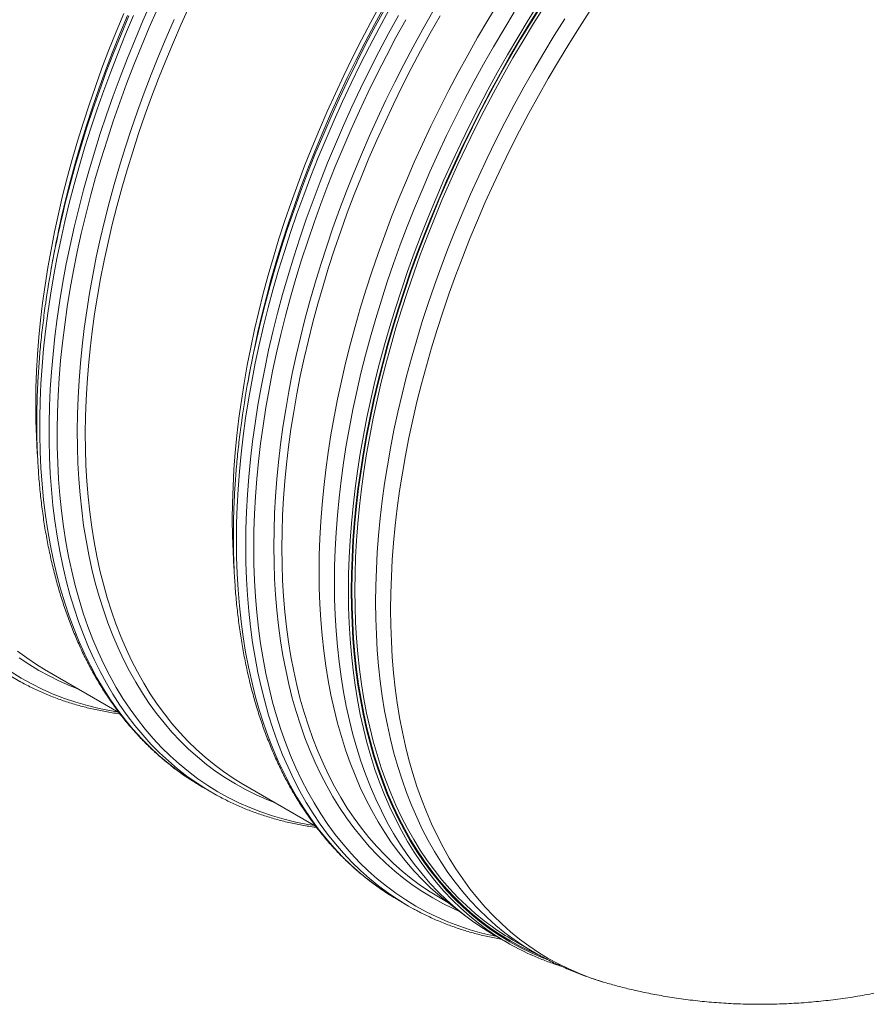
# Model space of a CAD drawing. Units: millimetres. Extents: x 5 to 415, y -10 to 292.
# Drawn here: x 346 to 380, y 159 to 198 of the extents above; entities that cross this region are included whole.
import ezdxf

# ---------------------------------------------------------------- set-up
doc = ezdxf.new("R2010")
doc.units = ezdxf.units.MM

msp = doc.modelspace()

# ---------------------------------------------------------------- linework, layer by layer
at = {"color": 7, "linetype": 'Continuous', "lineweight": 15}
for p, q in [((347.50204055, 188.08496554), (347.44108552, 187.74621411)), ((355.28021514, 183.59472092), (355.21926011, 183.25596949)), ((346.20551099, 171.46164482), (345.84579933, 171.66939827)), ((347.27166459, 171.88301544), (350.12367804, 170.23658312)), ((353.43314957, 167.28686354), (353.2525307, 167.39358327)), ((355.04983918, 167.39277082), (357.90261661, 165.74589747)), ((353.43314957, 167.28686354), (353.80459279, 167.07243393)), ((353.98368558, 166.9714002), (353.62397392, 167.17915366)), ((361.21132416, 162.79661893), (361.58276738, 162.58218932)), ((362.82801378, 162.90252621), (363.13750792, 162.72385905)), ((363.23935693, 162.64523111), (363.86255343, 162.17031612)), ((364.94420387, 161.44994182), (365.49988049, 161.12915654)), ((365.71300944, 161.23705366), (366.53428471, 160.76294154))]:
    msp.add_line(p, q, dxfattribs=at)
at = {"color": 8, "linetype": 'Continuous', "lineweight": 15, "flags": 128}
for points in [[(353.62397392, 167.17915366), (353.59785933, 167.19499471), (353.20155347, 167.44867203), (352.81632311, 167.72056048), (352.44243243, 168.01047362), (352.08013779, 168.31821266), (351.72968763, 168.64356656), (351.39132226, 168.98631224), (351.0652737, 169.34621467), (350.75176554, 169.72302705), (350.45101273, 170.116491), (350.16322152, 170.52633671), (349.88858925, 170.95228316), (349.62730424, 171.39403826), (349.37954565, 171.85129909), (349.14548338, 172.3237521), (348.92527792, 172.81107333), (348.71908028, 173.31292861), (348.52703184, 173.82897381), (348.34926431, 174.35885508), (348.18589956, 174.90220906), (348.03704964, 175.45866316), (347.9028166, 176.02783583), (347.78329249, 176.60933677), (347.67855927, 177.20276724), (347.58868876, 177.80772031), (347.51374258, 178.42378115), (347.45377213, 179.05052733), (347.40881852, 179.68752908), (347.37891259, 180.33434959), (347.36407483, 180.99054534), (347.36431543, 181.65566635), (347.37963422, 182.32925655), (347.41002069, 183.01085404), (347.45545402, 183.69999144), (347.51590303, 184.3961962), (347.59132629, 185.09899093), (347.68167208, 185.8078937), (347.78687843, 186.52241841), (347.90687322, 187.24207511), (348.04157416, 187.9663703), (348.19088888, 188.69480734), (348.35471499, 189.42688672), (348.53294017, 190.16210645), (348.72544219, 190.89996237), (348.93208905, 191.63994852), (349.15273906, 192.38155749), (349.38724091, 193.12428075), (349.6354338, 193.86760899), (349.89714753, 194.61103251), (350.17220266, 195.35404153), (350.46041057, 196.09612655), (350.76157362, 196.83677873), (351.07548532, 197.57549017), (351.4019304, 198.31175435)], [(355.59214328, 185.14813933), (355.60924734, 185.22503895), (355.77581803, 185.94066539), (355.95637415, 186.65911804), (356.15079194, 187.37990451), (356.35893816, 188.1025308), (356.58067016, 188.82650167), (356.81583598, 189.55132093), (357.06427444, 190.27649184), (357.32581528, 191.0015174), (357.60027926, 191.72590071), (357.88747825, 192.44914532), (358.18721545, 193.17075555), (358.49928541, 193.89023685), (358.82347426, 194.60709611), (359.15955983, 195.32084205), (359.50731177, 196.03098548), (359.86649175, 196.73703973), (360.23685361, 197.43852088), (360.61814351, 198.13494819)], [(366.73808001, 198.27321534), (366.31498283, 197.60049601), (365.9017435, 196.92082486), (365.49864522, 196.2346677), (365.10596427, 195.54249481), (364.72396976, 194.84478054), (364.35292349, 194.14200309), (363.99307977, 193.4346441), (363.64468521, 192.72318836), (363.30797858, 192.00812347), (362.98319064, 191.28993949), (362.67054399, 190.56912864), (362.3702529, 189.84618491), (362.08252318, 189.12160379), (361.80755201, 188.39588186), (361.54552786, 187.6695165), (361.2966303, 186.94300552), (361.06102991, 186.21684683), (360.83888816, 185.49153811), (360.63035729, 184.76757645), (360.43558023, 184.04545801), (360.25469046, 183.3256777), (360.08781195, 182.60872882), (359.93505909, 181.89510274), (359.79653654, 181.18528853), (359.67233926, 180.47977267), (359.56255235, 179.77903868), (359.46725107, 179.0835668), (359.38650073, 178.39383369), (359.32035666, 177.71031205), (359.26886421, 177.03347034), (359.23205866, 176.36377241), (359.20996523, 175.70167726), (359.20259907, 175.04763865), (359.20996523, 174.40210483), (359.23205866, 173.76551821), (359.26886421, 173.13831507), (359.32035666, 172.52092527), (359.38650073, 171.91377195), (359.46725107, 171.3172712), (359.56255235, 170.73183184), (359.67233926, 170.15785511), (359.79653654, 169.59573438), (359.93505909, 169.0458549), (360.08781195, 168.50859352), (360.25469046, 167.98431846), (360.43558023, 167.47338904), (360.63035729, 166.97615541), (360.83888816, 166.49295836), (361.06102991, 166.02412905), (361.2966303, 165.56998878), (361.54552786, 165.13084881), (361.80755201, 164.70701009), (362.08252318, 164.29876311), (362.3702529, 163.90638766), (362.67054399, 163.53015265), (362.98319064, 163.17031593), (363.30797858, 162.82712412), (363.64468521, 162.50081243), (363.99307977, 162.19160449), (364.35292349, 161.89971222), (364.62524888, 161.69583477)], [(366.83138688, 198.2120954), (366.40940312, 197.54114638), (365.99725125, 196.86326384), (365.59521377, 196.17891236), (365.20356618, 195.48856097), (364.82257692, 194.7926828), (364.45250709, 194.09175476), (364.09361033, 193.38625724), (363.74613259, 192.67667376), (363.41031203, 191.96349061), (363.0863788, 191.24719659), (362.77455491, 190.52828261), (362.47505406, 189.80724137), (362.18808151, 189.08456704), (361.91383396, 188.36075491), (361.65249934, 187.63630103), (361.40425677, 186.91170192), (361.16927638, 186.18745417), (360.94771922, 185.46405416), (360.73973712, 184.74199766), (360.54547263, 184.02177954), (360.36505888, 183.30389339), (360.19861953, 182.58883122), (360.04626864, 181.8770831), (359.90811063, 181.16913682), (359.78424018, 180.46547758), (359.67474219, 179.76658762), (359.57969171, 179.07294594), (359.49915386, 178.38502792), (359.43318386, 177.70330502), (359.38182691, 177.02824446), (359.34511822, 176.3603089), (359.32308293, 175.69995611), (359.31573616, 175.04763865), (359.32308293, 174.4038036), (359.34511822, 173.76889221), (359.38182691, 173.14333961), (359.43318386, 172.52757452), (359.49915386, 171.92201896), (359.57969171, 171.32708795), (359.67474219, 170.74318923), (359.78424018, 170.17072296), (359.90811063, 169.6100815), (360.04626864, 169.06164906), (360.19861953, 168.52580153), (360.36505888, 168.00290615), (360.54547263, 167.49332127), (360.73973712, 166.99739616), (360.94771922, 166.51547068), (361.16927638, 166.04787513), (361.40425677, 165.59492996), (361.65249934, 165.15694562), (361.91383396, 164.73422227), (362.18808151, 164.32704962), (362.47505406, 163.93570674), (362.77455491, 163.56046182), (363.0863788, 163.20157204), (363.41031203, 162.85928337), (363.74613259, 162.53383039), (364.09361033, 162.22543616), (364.45250709, 161.93431203), (364.82257692, 161.66065752), (365.20356618, 161.40466018), (365.59521377, 161.16649546), (365.99725125, 160.94632659), (366.40940312, 160.74430446), (366.83138688, 160.56056752), (367.07339677, 160.46513478)], [(366.84975604, 198.19786359), (366.42832899, 197.52779973), (366.01672086, 196.85081149), (365.61521377, 196.16736286), (365.22408287, 195.47792222), (364.84359623, 194.78296209), (364.47401462, 194.08295876), (364.11559134, 193.37839198), (363.76857201, 192.66974462), (363.43319449, 191.95750235), (363.10968861, 191.24215331), (362.79827609, 190.52418776), (362.49917036, 189.80409776), (362.21257641, 189.08237683), (361.93869066, 188.35951959), (361.67770081, 187.63602146), (361.42978574, 186.91237828), (361.19511535, 186.18908601), (360.97385048, 185.46664035), (360.76614276, 184.74553643), (360.57213455, 184.02626846), (360.39195882, 183.30932939), (360.22573905, 182.59521058), (360.07358915, 181.88440144), (359.93561341, 181.17738913), (359.81190638, 180.47465819), (359.70255284, 179.77669026), (359.60762775, 179.08396367), (359.52719616, 178.39695319), (359.46131319, 177.71612966), (359.41002399, 177.04195969), (359.37336373, 176.37490531), (359.35135751, 175.7154237), (359.34402043, 175.06396682), (359.35135751, 174.42098115), (359.37336373, 173.78690737), (359.41002399, 173.16218004), (359.46131319, 172.5472273), (359.52719616, 171.94247063), (359.60762775, 171.3483245), (359.70255284, 170.76519609), (359.81190638, 170.19348505), (359.93561341, 169.63358322), (360.07358915, 169.08587431), (360.22573905, 168.5507337), (360.39195882, 168.02852815), (360.57213455, 167.51961555), (360.76614276, 167.02434469), (360.97385048, 166.543055), (361.19511535, 166.07607633), (361.42978574, 165.62372872), (361.67770081, 165.18632219), (361.93869066, 164.76415652), (362.21257641, 164.35752104), (362.49917036, 163.96669444), (362.79827609, 163.59194457), (363.10968861, 163.23352826), (363.43319449, 162.89169116), (363.76857201, 162.56666754), (364.11559134, 162.25868016), (364.47401462, 161.96794009), (364.84359623, 161.69464661), (365.22408287, 161.438987), (365.61521377, 161.20113648), (366.01672086, 160.98125807), (366.42832899, 160.77950246), (366.77307828, 160.62772912)], [(366.94306291, 198.13674365), (366.52274927, 197.46845011), (366.11222862, 196.79325048), (365.71178231, 196.11160752), (365.32168478, 195.42398839), (364.94220339, 194.73086435), (364.57359822, 194.03271043), (364.21612189, 193.33000512), (363.8700194, 192.62323001), (363.53552794, 191.91286949), (363.21287677, 191.19941041), (362.90228701, 190.48334173), (362.60397152, 189.76515422), (362.31813475, 189.04534008), (362.04497261, 188.32439263), (361.7846723, 187.60280599), (361.53741222, 186.88107469), (361.30336183, 186.15969336), (361.08268154, 185.43915641), (360.87552259, 184.71995765), (360.68202695, 184.00258999), (360.50232725, 183.28754508), (360.33654663, 182.57531297), (360.18479871, 181.8663818), (360.0471875, 181.16123742), (359.9238073, 180.46036311), (359.81474268, 179.76423921), (359.72006838, 179.07334281), (359.63984929, 178.38814742), (359.57414038, 177.70912263), (359.5229867, 177.03673382), (359.48642329, 176.3714418), (359.46447521, 175.71370254), (359.45715752, 175.06396682), (359.46447521, 174.42267992), (359.48642329, 173.79028137), (359.5229867, 173.16720457), (359.57414038, 172.55387655), (359.63984929, 171.95071765), (359.72006838, 171.35814125), (359.81474268, 170.77655347), (359.9238073, 170.2063529), (360.0471875, 169.64793033), (360.18479871, 169.10166848), (360.33654663, 168.56794172), (360.50232725, 168.04711584), (360.68202695, 167.53954779), (360.87552259, 167.04558544), (361.08268154, 166.56556732), (361.30336183, 166.0998224), (361.53741222, 165.6486699), (361.7846723, 165.21241901), (362.04497261, 164.7913687), (362.31813475, 164.38580756), (362.60397152, 163.99601352), (362.90228701, 163.62225374), (363.21287677, 163.26478437), (363.53552794, 162.92385041), (363.8700194, 162.5996855), (364.21612189, 162.29251183), (364.57359822, 162.0025399), (364.90425679, 161.75685899)], [(353.2525307, 167.39358327), (353.22641611, 167.40942432), (352.83011025, 167.66310164), (352.44487989, 167.93499009), (352.0709892, 168.22490323), (351.70869456, 168.53264226), (351.35824441, 168.85799617), (351.01987904, 169.20074185), (350.69383048, 169.56064427), (350.38032231, 169.93745665), (350.07956951, 170.3309206), (349.7917783, 170.74076632), (349.51714603, 171.16671277), (349.25586102, 171.60846787), (349.00810243, 172.0657287), (348.77404016, 172.53818171), (348.5538347, 173.02550294), (348.34763706, 173.52735822), (348.15558862, 174.04340342), (347.97782108, 174.57328468), (347.81445634, 175.11663866), (347.66560642, 175.67309277), (347.53137338, 176.24226544), (347.41184927, 176.82376638), (347.30711605, 177.41719685), (347.21724554, 178.02214991), (347.14229936, 178.63821076), (347.0823289, 179.26495694), (347.0373753, 179.90195869), (347.00746936, 180.5487792), (346.99263161, 181.20497495), (346.99287221, 181.87009596), (347.008191, 182.54368615), (347.03857747, 183.22528364), (347.08401079, 183.91442105), (347.14445981, 184.61062581), (347.21988307, 185.31342054), (347.31022885, 186.02232331), (347.41543521, 186.73684802), (347.53543, 187.45650472), (347.67013094, 188.18079991), (347.81944566, 188.90923695), (347.98327177, 189.64131633), (348.16149695, 190.37653606), (348.35399896, 191.11439198), (348.56064583, 191.85437813), (348.78129584, 192.5959871), (349.01579768, 193.33871036), (349.26399057, 194.0820386), (349.52570431, 194.82546212), (349.80075944, 195.56847113), (350.08896734, 196.31055616), (350.3901304, 197.05120833), (350.7040421, 197.78991978)], [(357.87206324, 165.76353556), (357.60252247, 165.80795097), (357.12479238, 165.90283995), (356.65566704, 166.01707246), (356.19547079, 166.15056953), (355.74452182, 166.30323885), (355.30313188, 166.47497488), (354.87160615, 166.66565888), (354.45024297, 166.87515902), (354.03933367, 167.10333046), (353.63916234, 167.35001544), (353.25000564, 167.6150434), (352.87213264, 167.89823112), (352.50580458, 168.19938281), (352.15127473, 168.51829025), (351.80878821, 168.85473296), (351.47858181, 169.20847834), (351.16088382, 169.57928181), (350.8559139, 169.966887), (350.56388288, 170.37102594), (350.28499268, 170.79141921), (350.01943611, 171.22777617), (349.76739677, 171.67979512), (349.52904892, 172.14716354), (349.30455735, 172.62955833), (349.09407725, 173.12664594), (348.89775417, 173.63808272), (348.71572381, 174.16351506), (348.54811205, 174.7025797), (348.39503476, 175.25490393), (348.25659777, 175.8201059), (348.13289681, 176.39779483), (348.02401738, 176.98757133), (347.93003477, 177.58902763), (347.85101396, 178.2017479), (347.78700958, 178.82530853), (347.73806588, 179.45927839), (347.70421669, 180.10321919), (347.68548543, 180.7566857), (347.68188504, 181.41922613), (347.69341801, 182.09038243), (347.72007637, 182.76969058), (347.76184169, 183.4566809), (347.81868508, 184.15087844), (347.89056726, 184.85180324), (347.97743852, 185.5589707), (348.0792388, 186.2718919), (348.19589772, 186.99007394), (348.32733462, 187.71302029), (348.47345864, 188.44023111), (348.63416874, 189.17120364), (348.80935382, 189.9054325), (348.99889275, 190.64241005), (349.20265449, 191.38162677), (349.42049818, 192.12257158), (349.65227318, 192.8647322), (349.89781926, 193.60759553), (350.15696666, 194.35064797), (350.42953621, 195.09337579), (350.71533946, 195.83526547), (351.0141788, 196.57580411), (351.32584764, 197.3144797), (351.65013048, 198.05078154)], [(347.77531874, 189.46197662), (347.85575697, 189.82505673), (348.02486499, 190.54270258), (348.2080003, 191.26310994), (348.40503684, 191.98578294), (348.61583899, 192.71022414), (348.84026165, 193.4359349), (349.07815035, 194.16241569), (349.32934133, 194.88916647), (349.59366171, 195.615687), (349.87092954, 196.3414772), (350.16095398, 197.06603749), (350.4635354, 197.78886914)], [(347.8733998, 189.83174831), (348.00333902, 190.37073494), (348.19287795, 191.10771249), (348.39663969, 191.84692921), (348.61448337, 192.58787402), (348.84625838, 193.33003464), (349.09180446, 194.07289798), (349.35095186, 194.81595041), (349.62352141, 195.55867823), (349.90932465, 196.30056792), (350.208164, 197.04110655), (350.51983283, 197.77978214)], [(361.03394561, 162.90138041), (360.8083375, 163.04164021), (360.41754707, 163.30422323), (360.03795697, 163.58491767), (359.66982737, 163.88353114), (359.31341057, 164.199859), (358.96895082, 164.53368445), (358.63668422, 164.8847787), (358.31683847, 165.25290113), (358.00963278, 165.63779945), (357.7152777, 166.03920986), (357.43397496, 166.45685726), (357.16591736, 166.89045542), (356.9112886, 167.33970717), (356.6702632, 167.80430462), (356.44300635, 168.28392934), (356.22967379, 168.77825264), (356.03041172, 169.28693573), (355.84535673, 169.80962997), (355.67463563, 170.34597715), (355.51836542, 170.89560968), (355.37665321, 171.45815086), (355.24959613, 172.03321517), (355.13728123, 172.62040847), (355.03978552, 173.21932833), (354.95717579, 173.82956429), (354.88950867, 174.45069813), (354.83683053, 175.08230413), (354.79917749, 175.72394945), (354.77657533, 176.37519432), (354.76903956, 177.03559241), (354.77657533, 177.70469112), (354.79917749, 178.38203188), (354.83683053, 179.06715048), (354.88950867, 179.75957737), (354.95717579, 180.45883799), (355.03978552, 181.16445311), (355.13728123, 181.87593914), (355.24959613, 182.59280845), (355.37665321, 183.31456975), (355.51836542, 184.04072836), (355.67463563, 184.77078663), (355.84535673, 185.5042442), (356.03041172, 186.24059839), (356.22967379, 186.97934456), (356.44300635, 187.71997639), (356.6702632, 188.46198629), (356.9112886, 189.20486574), (357.16591736, 189.9481056), (357.43397496, 190.69119648), (357.7152777, 191.43362911), (358.00963278, 192.17489466), (358.31683847, 192.91448512), (358.63668422, 193.65189359), (358.96895082, 194.3866147), (359.31341057, 195.1181449), (359.66982737, 195.84598285), (360.03795697, 196.56962971), (360.41754707, 197.28858953), (360.8083375, 198.00236959)], [(361.40538883, 162.6869508), (361.17978072, 162.8272106), (360.78899029, 163.08979362), (360.4094002, 163.37048806), (360.0412706, 163.66910153), (359.68485379, 163.98542939), (359.34039405, 164.31925484), (359.00812744, 164.67034909), (358.68828169, 165.03847152), (358.381076, 165.42336984), (358.08672092, 165.82478025), (357.80541819, 166.24242766), (357.53736058, 166.67602582), (357.28273183, 167.12527757), (357.04170643, 167.58987501), (356.81444957, 168.06949974), (356.60111701, 168.56382303), (356.40185495, 169.07250612), (356.21679995, 169.59520037), (356.04607885, 170.13154755), (355.88980865, 170.68118007), (355.74809644, 171.24372126), (355.62103935, 171.81878556), (355.50872446, 172.40597886), (355.41122874, 173.00489872), (355.32861901, 173.61513469), (355.26095189, 174.23626852), (355.20827376, 174.86787453), (355.17062071, 175.50951984), (355.14801855, 176.16076471), (355.14048278, 176.8211628), (355.14801855, 177.49026151), (355.17062071, 178.16760227), (355.20827376, 178.85272087), (355.26095189, 179.54514776), (355.32861901, 180.24440838), (355.41122874, 180.9500235), (355.50872446, 181.66150953), (355.62103935, 182.37837884), (355.74809644, 183.10014014), (355.88980865, 183.82629875), (356.04607885, 184.55635702), (356.21679995, 185.28981459), (356.40185495, 186.02616878), (356.60111701, 186.76491495), (356.81444957, 187.50554678), (357.04170643, 188.24755669), (357.28273183, 188.99043613), (357.53736058, 189.73367599), (357.80541819, 190.47676687), (358.08672092, 191.2191995), (358.381076, 191.96046506), (358.68828169, 192.70005551), (359.00812744, 193.43746398), (359.34039405, 194.17218509), (359.68485379, 194.90371529), (360.0412706, 195.63155324), (360.4094002, 196.3552001), (360.78899029, 197.07415993), (361.17978072, 197.78793998)], [(355.68391392, 185.47854836), (355.72486112, 185.64924021), (355.90905971, 186.38218667), (356.10739961, 187.11751402), (356.3197449, 187.85471832), (356.54595005, 188.59329431), (356.78586002, 189.33273582), (357.03931039, 190.07253607), (357.30612746, 190.81218804), (357.58612837, 191.5511848), (357.87912122, 192.28901989), (358.1849052, 193.02518762), (358.50327075, 193.75918348), (358.83399968, 194.4905044), (359.17686532, 195.21864919), (359.53163268, 195.94311881), (359.89805863, 196.66341674), (360.27589203, 197.37904932), (360.66487395, 198.08952611)], [(363.59834027, 162.37166319), (363.35236958, 162.48150321), (362.93989248, 162.68368476), (362.53753773, 162.90402737), (362.14558109, 163.14238003), (361.76429118, 163.39857938), (361.39392932, 163.67244984), (361.03474934, 163.9638037), (360.6869974, 164.2724413), (360.35091184, 164.5981511), (360.02672298, 164.94070988), (359.71465302, 165.29988286), (359.41491583, 165.6754239), (359.12771683, 166.0670756), (358.85325286, 166.47456956), (358.59171202, 166.89762649), (358.34327355, 167.33595646), (358.10810774, 167.78925905), (357.88637573, 168.25722359), (357.67822951, 168.73952937), (357.48381172, 169.23584583), (357.30325561, 169.74583283), (357.13668491, 170.26914085), (356.9842138, 170.80541123), (356.84594677, 171.35427644), (356.72197857, 171.91536033), (356.61239417, 172.48827834), (356.51726868, 173.07263783), (356.43666728, 173.66803831), (356.37064522, 174.27407173), (356.31924775, 174.89032273), (356.28251008, 175.51636897), (356.26045741, 176.15178139), (356.25310484, 176.79612451), (356.26045741, 177.44895672), (356.28251008, 178.10983062), (356.31924775, 178.77829326), (356.37064522, 179.45388652), (356.43666728, 180.13614738), (356.51726868, 180.82460826), (356.61239417, 181.51879731), (356.72197857, 182.21823878), (356.84594677, 182.92245329), (356.9842138, 183.63095823), (357.13668491, 184.34326801), (357.30325561, 185.05889445), (357.48381172, 185.7773471), (357.67822951, 186.49813357), (357.88637573, 187.22075986), (358.10810774, 187.94473072), (358.34327355, 188.66954999), (358.59171202, 189.3947209), (358.85325286, 190.11974646), (359.12771683, 190.84412977), (359.41491583, 191.56737438), (359.71465302, 192.28898461), (360.02672298, 193.00846591), (360.35091184, 193.72532517), (360.6869974, 194.4390711), (361.03474934, 195.14921454), (361.39392932, 195.85526878), (361.76429118, 196.55674994), (362.14558109, 197.25317725), (362.53753773, 197.94407341)], [(368.76835464, 197.98315317), (368.33958833, 197.32384177), (367.92030368, 196.65718431), (367.51078804, 195.98363767), (367.11132208, 195.30366347), (366.72217957, 194.61772773), (366.34362721, 193.92630056), (365.97592444, 193.22985583), (365.61932326, 192.52887084), (365.27406808, 191.82382602), (364.9403955, 191.11520457), (364.61853423, 190.40349214), (364.30870483, 189.6891765), (364.01111966, 188.97274722), (363.72598267, 188.25469529), (363.45348927, 187.53551283), (363.19382621, 186.81569273), (362.94717146, 186.09572833), (362.71369406, 185.37611305), (362.49355403, 184.65734008), (362.28690223, 183.93990203), (362.0938803, 183.22429059), (361.91462053, 182.51099621), (361.74924576, 181.80050776), (361.59786935, 181.09331215), (361.46059503, 180.38989406), (361.33751689, 179.69073559), (361.22871927, 178.99631591), (361.13427675, 178.30711093), (361.05425404, 177.62359299), (360.988706, 176.94623056), (360.93767755, 176.27548785), (360.90120365, 175.61182457), (360.87930931, 174.95569555), (360.87200953, 174.30755047), (360.87930931, 173.66783355), (360.90120365, 173.0369832), (360.93767755, 172.41543178), (360.988706, 171.80360528), (361.05425404, 171.201923), (361.13427675, 170.61079731), (361.22871927, 170.03063335), (361.33751689, 169.46182871), (361.46059503, 168.90477324), (361.59786935, 168.35984872), (361.74924576, 167.82742859), (361.91462053, 167.30787777), (362.0938803, 166.80155233), (362.28690223, 166.30879927), (362.49355403, 165.8299563), (362.71369406, 165.3653516), (362.94717146, 164.91530359), (363.19382621, 164.4801207), (363.45348927, 164.06010119), (363.72598267, 163.65553291), (364.01111966, 163.26669315), (364.30870483, 162.89384839), (364.61853423, 162.53725416), (364.9403955, 162.19715485), (365.27406808, 161.87378355), (365.61932326, 161.56736188), (365.97592444, 161.27809984), (366.34362721, 161.00619569), (366.72217957, 160.75183578), (367.11132208, 160.51519442), (367.51078804, 160.2964338), (367.92030368, 160.09570385), (368.33958833, 159.91314214), (368.76835464, 159.74887379), (369.20630875, 159.60301137), (369.33394702, 159.56447677)], [(356.3086357, 166.66608306), (355.97156544, 166.7981064), (355.54891353, 166.98348159), (355.13616133, 167.18722763), (354.73359294, 167.40920427), (354.34148545, 167.64925873), (353.96010876, 167.90722577), (353.58972537, 168.18292782), (353.23059024, 168.47617512), (352.88295056, 168.78676581), (352.54704561, 169.11448612), (352.22310661, 169.45911046), (351.91135653, 169.82040162), (351.61200996, 170.19811092), (351.32527294, 170.59197838), (351.05134283, 171.00173288), (350.79040819, 171.42709239), (350.54264863, 171.86776412), (350.30823469, 172.32344475), (350.08732771, 172.79382062), (349.88007975, 173.27856796), (349.68663346, 173.77735313), (349.507122, 174.28983278), (349.34166893, 174.81565417), (349.19038813, 175.35445537), (349.05338373, 175.9058655), (348.93075003, 176.46950503), (348.82257145, 177.04498599), (348.72892245, 177.63191226), (348.64986748, 178.22987986), (348.58546097, 178.83847718), (348.53574724, 179.45728531), (348.50076052, 180.08587833), (348.48052488, 180.72382355), (348.47505426, 181.37068187), (348.48435242, 182.02600804), (348.50841296, 182.68935098), (348.54721931, 183.36025411), (348.60074478, 184.03825563), (348.66895251, 184.72288885), (348.75179555, 185.41368254), (348.84921689, 186.11016119), (348.96114947, 186.81184542), (349.08751623, 187.51825224), (349.22823021, 188.22889541), (349.38319454, 188.94328579), (349.55230256, 189.66093164), (349.73543787, 190.381339), (349.93247441, 191.104012), (350.14327656, 191.8284532), (350.36769922, 192.55416395), (350.60558792, 193.28064475), (350.85677891, 194.00739553), (351.12109928, 194.73391606), (351.39836712, 195.45970625), (351.68839156, 196.18426655), (351.99097297, 196.9070982), (352.30590309, 197.62770368)], [(365.07081434, 161.37685115), (364.95058193, 161.40218638), (364.48261132, 161.51394625), (364.02345855, 161.64481158), (363.5734383, 161.79469267), (363.13285898, 161.96348681), (362.70202256, 162.15107831), (362.28122429, 162.3573386), (361.87075258, 162.58212632), (361.47088875, 162.82528742), (361.08190684, 163.08665525), (360.70407343, 163.36605067), (360.33764748, 163.6632822), (359.98288012, 163.97814614), (359.64001448, 164.31042669), (359.30928556, 164.65989613), (358.99092001, 165.02631495), (358.68513602, 165.40943201), (358.39214318, 165.80898476), (358.11214227, 166.22469935), (357.8453252, 166.65629088), (357.59187482, 167.10346356), (357.35196485, 167.56591091), (357.12575971, 168.04331601), (356.91341442, 168.53535165), (356.71507451, 169.04168062), (356.53087593, 169.56195592), (356.3609449, 170.09582096), (356.20539789, 170.64290987), (356.0643415, 171.20284769), (355.93787241, 171.77525068), (355.8260773, 172.35972654), (355.72903278, 172.95587469), (355.64680536, 173.56328657), (355.57945139, 174.18154589), (355.52701704, 174.81022892), (355.48953825, 175.44890479), (355.46704069, 176.09713579), (355.45953979, 176.75447766), (355.46704069, 177.42047988), (355.48953825, 178.094686), (355.52701704, 178.77663397), (355.57945139, 179.46585641), (355.64680536, 180.16188096), (355.72903278, 180.8642306), (355.8260773, 181.57242397), (355.93787241, 182.28597572), (356.0643415, 183.00439681), (356.20539789, 183.72719487), (356.3609449, 184.45387453), (356.53087593, 185.18393777), (356.71507451, 185.91688422), (356.91341442, 186.65221158), (357.12575971, 187.38941587), (357.35196485, 188.12799187), (357.59187482, 188.86743338), (357.8453252, 189.60723363), (358.11214227, 190.34688559), (358.39214318, 191.08588236), (358.68513602, 191.82371744), (358.99092001, 192.55988518), (359.30928556, 193.29388103), (359.64001448, 194.02520196), (359.98288012, 194.75334675), (360.33764748, 195.47781637), (360.70407343, 196.1981143), (361.08190684, 196.91374688), (361.47088875, 197.62422367)], [(367.76433818, 197.66263153), (367.34402454, 196.99433799), (366.93350388, 196.31913836), (366.53305757, 195.6374954), (366.14296005, 194.94987627), (365.76347866, 194.25675223), (365.39487349, 193.55859832), (365.03739716, 192.855893), (364.69129466, 192.14911789), (364.35680321, 191.43875737), (364.03415203, 190.72529829), (363.72356227, 190.00922961), (363.42524678, 189.2910421), (363.13941001, 188.57122796), (362.86624787, 187.85028052), (362.60594756, 187.12869387), (362.35868748, 186.40696257), (362.12463709, 185.68558124), (361.9039568, 184.96504429), (361.69679785, 184.24584553), (361.50330222, 183.52847787), (361.32360251, 182.81343296), (361.15782189, 182.10120085), (361.00607398, 181.39226968), (360.86846276, 180.6871253), (360.74508257, 179.98625099), (360.63601795, 179.29012709), (360.54134365, 178.59923069), (360.46112456, 177.9140353), (360.39541565, 177.23501051), (360.34426196, 176.5626217), (360.30769855, 175.89732968), (360.28575048, 175.23959042), (360.27843278, 174.5898547), (360.28575048, 173.94856781), (360.30769855, 173.31616925), (360.34426196, 172.69309245), (360.39541565, 172.07976443), (360.46112456, 171.47660553), (360.54134365, 170.88402913), (360.63601795, 170.30244135), (360.74508257, 169.73224079), (360.86846276, 169.17381822), (361.00607398, 168.62755636), (361.15782189, 168.0938296), (361.32360251, 167.57300372), (361.50330222, 167.06543567), (361.69679785, 166.57147332), (361.9039568, 166.0914552), (362.12463709, 165.62571029), (362.35868748, 165.17455778), (362.60594756, 164.73830689), (362.86624787, 164.31725659), (363.13941001, 163.91169544), (363.42524678, 163.5219014), (363.72356227, 163.14814162), (364.03415203, 162.79067225), (364.35680321, 162.44973829), (364.69129466, 162.12557338), (365.03739716, 161.81839971), (365.39487349, 161.52842778), (365.76347866, 161.25585634), (366.14296005, 161.00087218), (366.53305757, 160.76365007), (366.53389753, 160.76316507)], [(348.53046111, 171.15632768), (348.19339084, 171.28835102), (347.77073894, 171.47372621), (347.35798674, 171.67747225), (346.95541835, 171.89944889), (346.56331086, 172.13950335), (346.18193416, 172.39747038)], [(350.09388865, 170.25378017), (349.82434788, 170.29819559), (349.34661778, 170.39308457), (348.87749244, 170.50731708), (348.4172962, 170.64081414), (347.96634722, 170.79348347), (347.52495728, 170.9652195), (347.09343155, 171.1559035), (346.67206838, 171.36540364), (346.26115908, 171.59357507), (345.86098774, 171.84026005)]]:
    msp.add_lwpolyline(points, dxfattribs=at)
at = {"color": 7, "linetype": 'Continuous', "lineweight": 15, "flags": 128}
for points in [[(355.04983918, 167.39277082), (355.02931622, 167.40465073), (354.63910538, 167.64314641), (354.25955861, 167.89945346), (353.8909369, 168.17339564), (353.53349369, 168.46478459), (353.18747476, 168.77341997), (352.85311803, 169.09908955), (352.53065339, 169.44156942), (352.22030256, 169.80062408), (351.92227895, 170.17600667), (351.63678745, 170.56745907), (351.36402438, 170.97471212), (351.10417727, 171.39748581), (350.85742481, 171.83548945), (350.62393664, 172.28842186), (350.40387331, 172.75597163), (350.19738614, 173.23781726), (350.00461709, 173.73362746), (349.82569873, 174.24306131), (349.66075406, 174.76576854), (349.50989649, 175.30138973), (349.37322977, 175.84955661), (349.25084785, 176.40989227), (349.14283489, 176.98201142), (349.04926515, 177.56552068), (348.97020297, 178.16001886), (348.90570271, 178.76509717), (348.85580872, 179.38033958), (348.82055531, 180.00532305), (348.79996671, 180.63961787), (348.79405709, 181.28278789), (348.8028305, 181.93439089), (348.82628092, 182.59397883), (348.86439221, 183.26109819), (348.91713819, 183.93529027), (348.98448256, 184.61609152), (349.06637905, 185.30303381), (349.16277132, 185.99564482), (349.27359311, 186.69344833), (349.39876821, 187.39596453), (349.53821056, 188.10271039), (349.69182428, 188.81319996), (349.85950375, 189.52694472), (350.04113367, 190.2434539), (350.23658916, 190.96223486), (350.44573582, 191.68279337), (350.66842985, 192.40463398), (350.90451813, 193.12726037), (351.15383833, 193.85017567), (351.41621901, 194.57288282), (351.69147978, 195.2948849), (351.97943137, 196.01568547), (352.27987578, 196.73478892), (352.59260644, 197.4517008), (352.91740831, 198.16592818)], [(354.68123269, 175.89279369), (354.67598187, 175.9653209), (354.63941846, 176.5883977), (354.61747039, 177.22079625), (354.61015269, 177.86208314), (354.61747039, 178.51181887), (354.63941846, 179.16955813), (354.67598187, 179.83485014), (354.72713556, 180.50723895), (354.79284447, 181.18626374), (354.87306356, 181.87145913), (354.96773786, 182.56235553), (355.07680248, 183.25847943), (355.20018268, 183.95935374), (355.33779389, 184.66449812), (355.4895418, 185.3734293), (355.65532242, 186.08566141), (355.83502213, 186.80070632), (356.02851776, 187.51807397), (356.23567672, 188.23727273), (356.45635701, 188.95780968), (356.6904074, 189.67919101), (356.93766747, 190.40092232), (357.19796778, 191.12250896), (357.47112993, 191.8434564), (357.75696669, 192.56327054), (358.05528218, 193.28145806), (358.36587195, 193.99752673), (358.68852312, 194.71098582), (359.02301458, 195.42134634), (359.36911707, 196.12812145), (359.7265934, 196.83082676), (360.09519857, 197.52898067), (360.47467996, 198.22210471)], [(365.12987039, 198.27859441), (364.7179904, 197.60115902), (364.3162181, 196.91725897), (363.92482886, 196.22736295), (363.54409092, 195.5319438), (363.1742652, 194.83147812), (362.81560517, 194.12644597), (362.46835664, 193.41733054), (362.1327576, 192.70461784), (361.80903804, 191.98879631), (361.49741984, 191.27035654), (361.19811655, 190.54979092), (360.9113333, 189.82759329), (360.63726665, 189.1042586), (360.37610442, 188.3802826), (360.1280256, 187.65616146), (359.89320021, 186.93239145), (359.67178919, 186.20946861), (359.46394428, 185.4878884), (359.26980793, 184.76814536), (359.08951319, 184.05073275), (358.92318363, 183.33614225), (358.77093324, 182.62486362), (358.63286636, 181.91738433), (358.50907762, 181.21418924), (358.39965186, 180.5157603), (358.30466407, 179.82257616), (358.22417935, 179.13511191), (358.15825286, 178.4538387), (358.10692979, 177.77922343), (358.07024531, 177.11172846), (358.04822456, 176.45181126), (358.04088263, 175.79992409), (358.04822456, 175.15651373), (358.07024531, 174.52202114), (358.10692979, 173.89688118), (358.15825286, 173.28152227), (358.22417935, 172.67636615), (358.30466407, 172.08182758), (358.39965186, 171.49831401), (358.50907762, 170.92622536), (358.63286636, 170.36595371), (358.77093324, 169.81788304), (358.92318363, 169.28238897), (359.08951319, 168.75983851), (359.26980793, 168.25058977), (359.46394428, 167.75499178), (359.67178919, 167.27338419), (359.89320021, 166.80609708), (360.1280256, 166.3534507), (360.37610442, 165.91575526), (360.63726665, 165.49331075), (360.9113333, 165.08640669), (361.19811655, 164.69532195), (361.49741984, 164.32032455), (361.80903804, 163.96167151), (362.1327576, 163.61960862), (362.46835664, 163.29437032), (362.81560517, 162.98617951), (363.1742652, 162.69524742), (363.23935693, 162.64523111)], [(346.90304991, 180.38314915), (346.89379956, 180.51298335), (346.85854615, 181.13796683), (346.83795755, 181.77226164), (346.83204793, 182.41543166), (346.84082134, 183.06703466), (346.86427176, 183.7266226), (346.90238306, 184.39374196), (346.95512903, 185.06793405), (347.02247341, 185.74873529), (347.10436989, 186.43567758), (347.20076217, 187.1282886), (347.31158395, 187.82609211), (347.43675906, 188.52860831), (347.57620141, 189.23535417), (347.72981513, 189.94584374), (347.8974946, 190.65958849), (348.07912451, 191.37609768), (348.27458, 192.09487864), (348.48372666, 192.81543714), (348.70642069, 193.53727775), (348.94250897, 194.25990414), (349.19182917, 194.98281945), (349.45420986, 195.7055266), (349.72947063, 196.42752868), (350.01742221, 197.14832924), (350.31786663, 197.86743269)], [(362.82801378, 162.90252621), (362.82678664, 162.90323474), (362.43668911, 163.14045685), (362.05720773, 163.395441), (361.68860256, 163.66801245), (361.33112623, 163.95798437), (360.98502373, 164.26515805), (360.65053228, 164.58932295), (360.3278811, 164.93025692), (360.01729134, 165.28772629), (359.71897585, 165.66148607), (359.43313908, 166.05128011), (359.15997694, 166.45684125), (358.89967663, 166.87789156), (358.65241655, 167.31414245), (358.41836616, 167.76529495), (358.19768587, 168.23103986), (357.99052692, 168.71105799), (357.79703129, 169.20502034), (357.61733158, 169.71258839), (357.45155096, 170.23341426), (357.29980304, 170.76714103), (357.16219183, 171.31340288), (357.03881164, 171.87182545), (356.92974701, 172.44202602), (356.83507272, 173.0236138), (356.75485362, 173.6161902), (356.68914472, 174.2193491), (356.63799103, 174.83267712), (356.60142762, 175.45575392), (356.57947955, 176.08815247), (356.57216185, 176.72943936), (356.57947955, 177.37917509), (356.60142762, 178.03691435), (356.63799103, 178.70220636), (356.68914472, 179.37459518), (356.75485362, 180.05361996), (356.83507272, 180.73881536), (356.92974701, 181.42971175), (357.03881164, 182.12583565), (357.16219183, 182.82670996), (357.29980304, 183.53185434), (357.45155096, 184.24078552), (357.61733158, 184.95301763), (357.79703129, 185.66806254), (357.99052692, 186.3854302), (358.19768587, 187.10462895), (358.41836616, 187.82516591), (358.65241655, 188.54654723), (358.89967663, 189.26827854), (359.15997694, 189.98986518), (359.43313908, 190.71081263), (359.71897585, 191.43062677), (360.01729134, 192.14881428), (360.3278811, 192.86488296), (360.65053228, 193.57834204), (360.98502373, 194.28870256), (361.33112623, 194.99547767), (361.68860256, 195.69818298), (362.05720773, 196.3963369), (362.43668911, 197.08946094), (362.82678664, 197.77708007)], [(365.75930621, 197.92128129), (365.34606688, 197.24161014), (364.9429686, 196.55545299), (364.55028765, 195.86328009), (364.16829314, 195.16556582), (363.79724688, 194.46278837), (363.43740315, 193.75542938), (363.08900859, 193.04397364), (362.75230196, 192.32890875), (362.42751402, 191.61072477), (362.11486737, 190.88991392), (361.81457628, 190.1669702), (361.52684656, 189.44238908), (361.25187539, 188.71666715), (360.98985124, 187.99030178), (360.74095368, 187.2637908), (360.50535329, 186.53763211), (360.28321154, 185.81232339), (360.07468067, 185.08836173), (359.87990361, 184.36624329), (359.69901384, 183.64646299), (359.53213534, 182.92951411), (359.37938247, 182.21588802), (359.24085992, 181.50607381), (359.11666264, 180.80055795), (359.00687574, 180.09982396), (358.91157446, 179.40435209), (358.83082411, 178.71461898), (358.76468005, 178.03109734), (358.71318759, 177.35425562), (358.67638204, 176.6845577), (358.65428861, 176.02246255), (358.64692246, 175.36842394), (358.65428861, 174.72289011), (358.67638204, 174.08630349), (358.71318759, 173.45910035), (358.76468005, 172.84171056), (358.83082411, 172.23455723), (358.91157446, 171.63805648), (359.00687574, 171.05261713), (359.11666264, 170.4786404), (359.24085992, 169.91651966), (359.37938247, 169.36664018), (359.53213534, 168.8293788), (359.69901384, 168.30510375), (359.87990361, 167.79417432), (360.07468067, 167.2969407), (360.28321154, 166.81374365), (360.50535329, 166.34491433), (360.74095368, 165.89077406), (360.98985124, 165.45163409), (361.25187539, 165.02779537), (361.52684656, 164.61954839), (361.81457628, 164.22717294), (362.11486737, 163.85093793), (362.42751402, 163.49110121), (362.75230196, 163.14790941), (363.08900859, 162.82159771), (363.43740315, 162.51238977), (363.79724688, 162.2204975), (364.16829314, 161.94612095), (364.55028765, 161.68944816), (364.9429686, 161.45065504), (364.94420387, 161.44994182)], [(347.27166459, 171.88301544), (347.25114163, 171.89489534), (346.86093078, 172.13339102), (346.48138402, 172.38969807), (346.11276231, 172.66364025)], [(361.21132416, 162.79661893), (361.21006045, 162.79734857), (361.03394561, 162.90138041)], [(361.7697288, 162.47682328), (361.58150367, 162.58291896), (361.40538883, 162.6869508)]]:
    msp.add_lwpolyline(points, dxfattribs=at)
at = {"color": 7, "linetype": 'Continuous', "lineweight": 15}
for centre, radius, start, end in [((386.79799089, 180.67881087), 39.98624832, 166.767555787, 171.54844493), ((386.48920834, 181.06329184), 39.61443113, 167.759787296, 169.790355936), ((394.37603412, 176.23172501), 39.78170317, 166.559285493, 171.994857847), ((394.30102312, 176.56732642), 39.64855267, 167.501042816, 169.79083645), ((370.57990488, 169.92899973), 10.16085298, 234.123576292, 245.66961133), ((370.76117645, 169.98043785), 10.09607633, 234.541129229, 239.999155715)]:
    msp.add_arc(centre, radius, start, end, dxfattribs=at)
for points, knots in [([(347.24604838, 186.55329866), (347.2393596, 186.50887146), (347.21306506, 186.3342218), (347.17170174, 186.03094556), (347.12199858, 185.64357154), (347.07704828, 185.25801938), (347.03647517, 184.87423176), (347.00039272, 184.49232221), (346.96878223, 184.11235809), (346.94165935, 183.73441873), (346.91902946, 183.35857979), (346.90089959, 182.98491751), (346.88727524, 182.61350751), (346.87816122, 182.2444251), (346.87356143, 181.87774521), (346.8734789, 181.51354241), (346.87791578, 181.15189087), (346.88687334, 180.79286435), (346.90035195, 180.43653623), (346.91835107, 180.08297948), (346.94086924, 179.73226693), (346.96790407, 179.38447099), (346.99945219, 179.03966368), (347.03550933, 178.69791633), (347.07607025, 178.35929983), (347.12112874, 178.02388459), (347.17067759, 177.6917406), (347.2247086, 177.36293733), (347.28321255, 177.03754379), (347.34617919, 176.71562849), (347.41359721, 176.39725942), (347.48545421, 176.08250403), (347.56173675, 175.77142922), (347.64243022, 175.46410132), (347.72751894, 175.16058605), (347.81698604, 174.86094849), (347.91081353, 174.56525309), (348.0089822, 174.27356357), (348.11147169, 173.98594294), (348.21826041, 173.70245342), (348.32932558, 173.42315642), (348.44464318, 173.14811248), (348.56418799, 172.87738122), (348.68793359, 172.61102128), (348.81585232, 172.34909031), (348.94791536, 172.09164483), (349.0840927, 171.83874027), (349.22435322, 171.59043084), (349.36866464, 171.34676949), (349.51699366, 171.10780788), (349.66930593, 170.87359633), (349.82556613, 170.64418373), (349.98573805, 170.41961756), (350.14978462, 170.1999438), (350.31766799, 169.98520695), (350.48934964, 169.77544999), (350.66479039, 169.57071438), (350.84395052, 169.37104004), (351.02678985, 169.17646541), (351.21326777, 168.98702744), (351.40334336, 168.80276161), (351.59697545, 168.62370208), (351.79412249, 168.44988135), (351.99474342, 168.28133174), (352.19879464, 168.11808025), (352.40624142, 167.96016801), (352.61701542, 167.80757807), (352.83117339, 167.66050513), (353.04122425, 167.52298528), (353.18150021, 167.43723556), (353.24802582, 167.39656892)], [0, 0, 0, 0, 0.0050910583, 0.0200136737, 0.0349370406, 0.0498611532, 0.0647860024, 0.0797115758, 0.0946378573, 0.1095648266, 0.1244924594, 0.1394207264, 0.1543495933, 0.1692790202, 0.1842089615, 0.199139365, 0.2140701718, 0.2290013157, 0.2439327226, 0.2588643102, 0.2737959873, 0.2887276188, 0.3036590899, 0.3185902764, 0.3335210429, 0.3484512426, 0.3633807165, 0.3783092936, 0.39323679, 0.4081630089, 0.4230877404, 0.4380107614, 0.4529318358, 0.4678507144, 0.4827671356, 0.4976808258, 0.5125915003, 0.5274988638, 0.5424026126, 0.5573024351, 0.5721980142, 0.5870890294, 0.6019751589, 0.6168560827, 0.6317314852, 0.646601059, 0.6614645082, 0.6763215524, 0.6911719307, 0.706015406, 0.7208517693, 0.7356808442, 0.750502491, 0.7653166113, 0.7801231517, 0.7949221074, 0.8097135258, 0.8244975091, 0.8392742164, 0.8540438652, 0.8688067321, 0.8835631527, 0.8983135206, 0.9130582854, 0.9277979501, 0.9425330672, 0.9572642342, 0.9719920886, 0.9867173013, 1, 1, 1, 1]), ([(354.98121233, 181.76571682), (354.96477388, 181.64575213), (354.93058063, 181.39621624), (354.88413856, 181.01917058), (354.84059184, 180.63418095), (354.80160949, 180.25104849), (354.76707183, 179.86980331), (354.73702228, 179.49053498), (354.71145946, 179.11331672), (354.69039293, 178.73822569), (354.67382822, 178.36533757), (354.66177086, 177.99472796), (354.65422526, 177.62647202), (354.65119506, 177.26064456), (354.65268296, 176.89732001), (354.65869082, 176.5365724), (354.66921959, 176.17847536), (354.68426931, 175.82310212), (354.70383915, 175.4705256), (354.72792731, 175.12081849), (354.75653107, 174.77405307), (354.78964674, 174.43030113), (354.82726973, 174.08963383), (354.86939444, 173.7521219), (354.91601433, 173.41783561), (354.96712185, 173.08684476), (355.02270844, 172.75921868), (355.08276452, 172.43502619), (355.14727948, 172.11433563), (355.21624164, 171.7972148), (355.28963823, 171.48373097), (355.36745541, 171.17395083), (355.4496782, 170.86794051), (355.5362905, 170.56576551), (355.62727507, 170.26749071), (355.72261349, 169.97318028), (355.82228614, 169.68289772), (355.92627225, 169.39670576), (356.03454981, 169.11466634), (356.14709561, 168.83684059), (356.26388521, 168.56328872), (356.38489298, 168.29407002), (356.51009206, 168.02924281), (356.63945439, 167.76886432), (356.77295073, 167.51299073), (356.91055069, 167.26167703), (357.05222273, 167.014977), (357.19793422, 166.77294316), (357.34765148, 166.53562671), (357.50133982, 166.30307746), (357.65896361, 166.07534384), (357.82048633, 165.85247279), (357.98587063, 165.63450978), (358.15507842, 165.4214988), (358.32807094, 165.21348228), (358.50480882, 165.01050116), (358.68525216, 164.81259485), (358.86936062, 164.61980124), (359.0570935, 164.4321568), (359.24840974, 164.24969649), (359.44326815, 164.07245405), (359.64162697, 163.90046132), (359.84344558, 163.73375098), (360.04867857, 163.57234665), (360.25729771, 163.41630014), (360.46921037, 163.26555292), (360.68456366, 163.12045311), (360.87133333, 162.99999861), (360.98759014, 162.93010471), (361.02977716, 162.90474177)], [0, 0, 0, 0, 0.0139731467, 0.029065232, 0.0441580686, 0.0592516462, 0.0743459509, 0.0894409651, 0.1045366668, 0.1196330298, 0.1347300226, 0.1498276088, 0.164925746, 0.1800243857, 0.195123473, 0.2102229458, 0.2253227343, 0.2404227609, 0.2555229391, 0.2706231625, 0.2857233, 0.300823233, 0.3159228317, 0.3310219555, 0.3461204516, 0.3612181551, 0.3763148884, 0.3914104612, 0.4065046698, 0.4215972973, 0.4366881135, 0.451776875, 0.4668633254, 0.4819471959, 0.4970282057, 0.5121060631, 0.5271804663, 0.5422511053, 0.5573176627, 0.5723798166, 0.5874372419, 0.6024896135, 0.6175366091, 0.6325779119, 0.6476132147, 0.6626422233, 0.6776646604, 0.69268027, 0.7076888218, 0.7226901154, 0.7376839848, 0.7526703028, 0.7676489851, 0.7826199945, 0.7975833441, 0.8125391009, 0.827487388, 0.8424283866, 0.8573623374, 0.8722895411, 0.8872103574, 0.9021252044, 0.9170345559, 0.9319389384, 0.9468389271, 0.9617351409, 0.9766282369, 0.991518904, 1, 1, 1, 1]), ([(369.33352996, 159.56459983), (369.4209904, 159.53917723), (369.5924978, 159.48932423), (369.85492625, 159.41799282), (370.12283546, 159.34877561), (370.40359686, 159.28046018), (370.6976684, 159.21331228), (371.00548595, 159.14776761), (371.32702316, 159.08435675), (371.66172228, 159.02372687), (372.00844232, 158.96659441), (372.36553471, 158.91368801), (372.7310327, 158.86567879), (373.10290927, 158.8231235), (373.47931947, 158.78643577), (373.8587587, 158.7558893), (374.24011577, 158.73164336), (374.62264322, 158.71377696), (375.0058851, 158.70232042), (375.38959576, 158.69727955), (375.77366883, 158.6986516), (376.15808237, 158.7064345), (376.54285991, 158.72063146), (376.92804434, 158.7412526), (377.31368098, 158.76831471), (377.6998073, 158.8018402), (378.08644699, 158.84185547), (378.47360699, 158.88838924), (378.86127643, 158.94147085), (379.24942686, 159.00112867), (379.63801322, 159.06738886), (380.02697542, 159.14027412), (380.41624009, 159.21980288), (380.80572257, 159.30598861), (381.19532886, 159.39883932), (381.58495758, 159.49835737), (381.97450185, 159.60453934), (382.36385096, 159.71737615), (382.75289197, 159.83685321), (383.14151112, 159.96295078), (383.52959499, 160.09564436), (383.91703161, 160.23490512), (384.30371127, 160.38070047), (384.68952726, 160.5329945), (385.07437641, 160.69174861), (385.45815948, 160.85692202), (385.84078153, 161.02847232), (386.22215203, 161.20635595), (386.60218501, 161.39052877), (386.98079906, 161.5809465), (387.35791732, 161.77756516), (387.73346735, 161.98034152), (388.10738103, 162.1892335), (388.4795944, 162.40420053), (388.85004743, 162.62520389), (389.21868391, 162.85220708), (389.58545112, 163.0851761), (389.95029972, 163.32407972), (390.31318346, 163.56888982), (390.67405902, 163.81958162), (391.03288575, 164.07613398), (391.38962551, 164.33852962), (391.74424247, 164.60675547), (392.09670296, 164.88080287), (392.44697531, 165.16066799), (392.79502976, 165.44635209), (393.14083839, 165.73786198), (393.4843751, 166.03521045), (393.82561566, 166.33841688), (394.16453787, 166.64750791), (394.50112178, 166.96251835), (394.83535013, 167.28349227), (395.16720893, 167.61048448), (395.49668835, 167.94356242), (395.82378399, 168.28280874), (396.14849852, 168.62832457), (396.4597108, 168.96807979), (396.75742422, 169.30112687), (397.04160534, 169.62647468), (397.32269859, 169.95582319), (397.60060892, 170.2890778), (397.87524073, 170.62613881), (398.14648958, 170.96689048), (398.41423947, 171.31119585), (398.67835844, 171.65888868), (398.93869115, 172.00976028), (399.19504573, 172.36353664), (399.44716912, 172.71983607), (399.69469699, 173.07808426), (399.93704202, 173.43732533), (400.17310557, 173.79573923), (400.40036875, 174.14911701), (400.61319911, 174.48789557), (400.79448237, 174.78287549), (400.95295044, 175.04553226), (401.10512136, 175.30146618), (401.21083204, 175.48353344), (401.26826588, 175.5824527)], [0, 0, 0, 0, 0.0074891973, 0.014686098, 0.0221565473, 0.0299124286, 0.0379756088, 0.0463598242, 0.0550674926, 0.0640865107, 0.0733889275, 0.0829329174, 0.0926683366, 0.102544272, 0.1125158622, 0.1225483118, 0.132617742, 0.1427098517, 0.1528176592, 0.1629392279, 0.1730757934, 0.1832303833, 0.1934068682, 0.2036093426, 0.2138417391, 0.2241075998, 0.2344099543, 0.2447512656, 0.2551334209, 0.2655577513, 0.2760250693, 0.2865357171, 0.297089622, 0.3076863536, 0.318325182, 0.3290051344, 0.3397250491, 0.3504836262, 0.3612794738, 0.3721111502, 0.3829772008, 0.3938761911, 0.404806734, 0.4157675139, 0.4267573063, 0.4377749933, 0.4488195766, 0.459890187, 0.4709860918, 0.4821066996, 0.4932515638, 0.5044203843, 0.5156130084, 0.5268294307, 0.5380697917, 0.5493343772, 0.5606236164, 0.5719380803, 0.5832784803, 0.5946456665, 0.606040627, 0.6174644873, 0.6289185104, 0.6404040981, 0.651922793, 0.6634762826, 0.6750664048, 0.6866951559, 0.6983647023, 0.7100773961, 0.7218357956, 0.7336426946, 0.7455011598, 0.7574145825, 0.769386748, 0.7814219293, 0.7935250165, 0.8044473788, 0.8153902141, 0.826351791, 0.8373308581, 0.8483258137, 0.8593346144, 0.8703546389, 0.8813824757, 0.8924135797, 0.9034416836, 0.9144577362, 0.9254478448, 0.9363889399, 0.9472385686, 0.9579069322, 0.9681608369, 0.9774897233, 0.984084047, 0.9913526774, 1, 1, 1, 1]), ([(346.21050254, 171.45972783), (346.24477507, 171.4406405), (346.35453631, 171.37951139), (346.54309631, 171.28220421), (346.77599357, 171.16761231), (347.01207163, 171.05888602), (347.25106171, 170.95564984), (347.49297958, 170.85803038), (347.73776407, 170.76601898), (347.98537382, 170.67964242), (348.23576135, 170.59891743), (348.48887957, 170.52386188), (348.74468131, 170.45449532), (349.00311423, 170.39082525), (349.26414143, 170.33290129), (349.52766375, 170.28061177), (349.79380993, 170.23444319), (350.00653518, 170.20127008), (350.13130055, 170.18551678), (350.16574592, 170.18116758)], [0, 0, 0, 0, 0.02862262269, 0.09166685662, 0.15471421031, 0.21776779055, 0.2808306356, 0.34390568379, 0.40699574407, 0.47010346898, 0.53323133041, 0.59638159863, 0.65955632478, 0.72275732715, 0.78598618118, 0.84924421334, 0.91253249877, 0.97585186249, 1, 1, 1, 1]), ([(353.98867713, 166.96948321), (354.02294966, 166.95039588), (354.1327109, 166.88926677), (354.3212709, 166.7919596), (354.55416816, 166.67736769), (354.79024623, 166.5686414), (355.0292363, 166.46540522), (355.27115417, 166.36778577), (355.51593866, 166.27577436), (355.76354841, 166.1893978), (356.01393594, 166.10867282), (356.26705416, 166.03361727), (356.5228559, 165.9642507), (356.78128883, 165.90058065), (357.04231601, 165.84265662), (357.30583841, 165.79036733), (357.57198427, 165.74419792), (357.7848603, 165.71100391), (357.90977751, 165.69523247), (357.94437446, 165.69086443)], [0, 0, 0, 0, 0.0286195838, 0.0916571241, 0.1546977839, 0.2177446696, 0.2808008191, 0.3438691704, 0.4069525323, 0.4700535569, 0.5331747159, 0.5963182793, 0.659486298, 0.7226805901, 0.785902731, 0.8491540469, 0.9124356128, 0.9757482538, 1, 1, 1, 1]), ([(361.77481607, 162.47460611), (361.83287708, 162.44282062), (361.96673776, 162.36953862), (362.18004188, 162.26126426), (362.41404857, 162.14870627), (362.65114391, 162.04188619), (362.89115649, 161.94059957), (363.13407574, 161.84492688), (363.37984735, 161.75487172), (363.62842756, 161.67045669), (363.87977021, 161.59170184), (364.13382378, 161.5186146), (364.39055577, 161.45125155), (364.64985776, 161.38948094), (364.91190065, 161.33387102), (365.11305171, 161.29461815), (365.22759094, 161.27579555), (365.25313951, 161.27159707)], [0, 0, 0, 0, 0.0544335491, 0.1254974996, 0.1965661902, 0.2676431001, 0.3387316188, 0.4098350113, 0.4809563859, 0.5520986647, 0.6232645575, 0.6944565395, 0.765676833, 0.8369273936, 0.9082099001, 0.9795257493, 1, 1, 1, 1]), ([(366.39857144, 160.66862275), (366.41372755, 160.66159788), (366.50581417, 160.61891566), (366.67773177, 160.54601656), (366.9143976, 160.45019603), (367.1542661, 160.36063256), (367.38439973, 160.28025546), (367.53592312, 160.23255762), (367.60549591, 160.2106569)], [0, 0, 0, 0, 0.0390397855, 0.2372009083, 0.4353704769, 0.6335504615, 0.8317427109, 1, 1, 1, 1]), ([(366.53399966, 160.7635736), (366.54629126, 160.75632747), (366.64002951, 160.70106695), (366.81824895, 160.60304366), (367.06874368, 160.46991347), (367.32252312, 160.34286733), (367.57915662, 160.22126678), (367.83870446, 160.10531111), (368.10109393, 159.99496764), (368.36629879, 159.89029598), (368.63424278, 159.79122229), (368.90500576, 159.6981189), (369.1387152, 159.62245581), (369.28297077, 159.58020508), (369.33530338, 159.56487749)], [0, 0, 0, 0, 0.0140396838, 0.1070695049, 0.2000949541, 0.2931352792, 0.386212209, 0.4793473318, 0.5725620268, 0.6658773943, 0.759314185, 0.8528927275, 0.9466328547, 1, 1, 1, 1])]:
    msp.add_open_spline(points, degree=3, knots=knots, dxfattribs=at)

doc.saveas('drawing.dxf')
